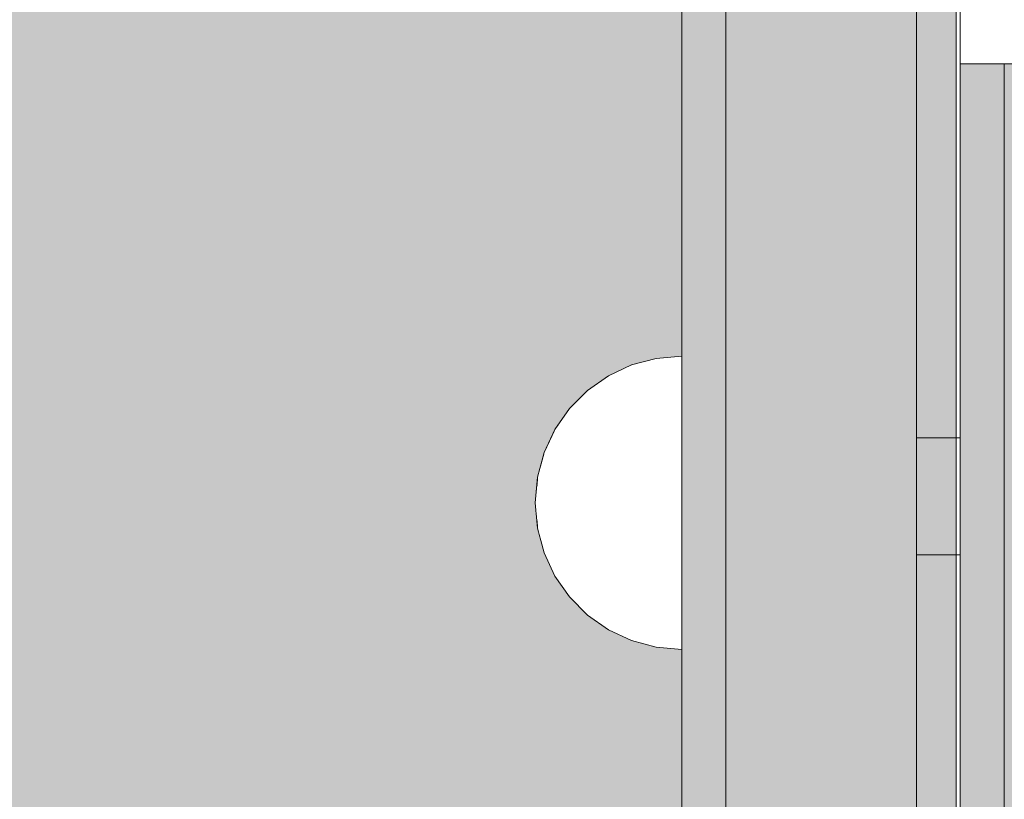
# Model space of a CAD drawing. Units: millimetres. Extents: x 576160178 to 576177082, y 353370149 to 353391700.
# Drawn here: x 576169790 to 576169857, y 353372345 to 353372398 of the extents above; entities that cross this region are included whole.
import ezdxf

# ---------------------------------------------------------------- set-up
doc = ezdxf.new("R2010")
doc.units = ezdxf.units.MM
doc.header["$MEASUREMENT"] = 0
doc.set_wipeout_variables(frame=1)
doc.linetypes.add('Wipeout_Contour', pattern=[1000, 0, -1000])
for name, color, linetype, lineweight, true_color in [('0_Pen_No__112', 7, 'Continuous', 5, 0xd4d4d4), ('0_Pen_No__2', 7, 'Continuous', 5, 0x747474), ('0_Pen_No__4', 7, 'Continuous', 5, 0x783c00), ('0_Pen_No__51', 7, 'Continuous', 5, 0x005200), ('0_Pen_No__92', 7, 'Continuous', 5, 0xeeeeee)]:
    doc.layers.add(name, color=color, linetype=linetype, lineweight=lineweight, true_color=true_color)
doc.layers.add('0_Pen_No__129', color=9, linetype='Continuous', lineweight=5)
doc.layers.add('A-DIMS_Pen_No__1', color=7, linetype='Continuous', lineweight=30)
doc.layers.add('A-DIMS', color=7, linetype='Continuous')
doc.styles.add('GENERATED_STYLE_1', font='Tahoma_1.ttf')
doc.dimstyles.new('GENERATED_STYLE__2', dxfattribs={"dimtxt": 200, "dimasz": 95, "dimexe": 0.18, "dimexo": 1000, "dimgap": 0.09, "dimtad": 1, "dimtih": 1, "dimtoh": 1, "dimdec": 0, "dimzin": 0, "dimdsep": 46, "dimtxsty": 'GENERATED_STYLE_1', "dimblk": 'ARROWHEAD_6', "dimblk1": 'ARROWHEAD_6', "dimblk2": 'ARROWHEAD_6', "dimcen": 0.09, "dimclrd": 7, "dimclre": 7, "dimclrt": 7, "dimadec": 0, "dimazin": 0, "dimtfac": 1, "dimtdec": 4, "dimtmove": 0, "dimatfit": 3, "dimfxl": 1, "dimtolj": 1, "dimtzin": 0, "dimarcsym": 0})

# ---------------------------------------------------------------- blocks, each defined once
blk = doc.blocks.new('00SL120_nerza')
at = {"layer": '0_Pen_No__129', "linetype": 'Continuous'}
blk.add_hatch(color=256, dxfattribs=at).paths.add_polyline_path([(935.694, 0), (935.694, 534), (-935.694, 534), (-935.694, 0)])
blk.add_line((-889.106, 0), (-586.433, 0), dxfattribs=at)
blk = doc.blocks.new('00SL120_sans')
at = {"layer": '0_Pen_No__92', "linetype": 'Continuous'}
blk.add_hatch(color=256, dxfattribs=at).paths.add_polyline_path([(957.913, 0), (957.913, 13), (-957.913, 13), (-957.913, 0)])
for p, q in [((-930.013, 13), (-657.265, 13)), ((-930.013, 0), (-657.265, 0))]:
    blk.add_line(p, q, dxfattribs=at)
blk = doc.blocks.new('00SL120_sans_2')
at = {"layer": '0_Pen_No__51', "linetype": 'Continuous'}
blk.add_hatch(color=256, dxfattribs=at).paths.add_polyline_path([(957.913, 0), (957.913, 3), (-957.913, 3), (-957.913, 0)])
for p, q in [((-930.013, 3), (-657.265, 3)), ((-930.013, 0), (-657.265, 0))]:
    blk.add_line(p, q, dxfattribs=at)
blk = doc.blocks.new('00SL120_sans2dek')
at = {"layer": '0_Pen_No__2', "linetype": 'Continuous'}
for p, q in [((1615.21, 3), (1839.088, 3)), ((1839.209, 3), (1839.088, 3)), ((1839.088, 0), (1839.088, 3)), ((1839.449, 3), (1839.209, 3)), ((1839.799, 3), (1839.449, 3)), ((1840.249, 3), (1839.799, 3)), ((1840.785, 3), (1840.249, 3)), ((1841.391, 3), (1840.785, 3)), ((1842.049, 3), (1841.391, 3)), ((1842.738, 3), (1842.049, 3)), ((1843.438, 3), (1842.738, 3)), ((1844.127, 3), (1843.438, 3)), ((1844.785, 3), (1844.127, 3)), ((1845.391, 3), (1844.785, 3)), ((1845.927, 3), (1845.391, 3)), ((1846.377, 3), (1845.927, 3)), ((1846.727, 3), (1846.377, 3)), ((1846.966, 3), (1846.727, 3)), ((1847.088, 3), (1846.966, 3)), ((1847.088, 3), (1876.785, 3)), ((1847.088, 3), (1847.088, 3)), ((1847.088, 0), (1847.088, 3)), ((1615.21, 0), (1839.088, 0)), ((1839.209, 0), (1839.088, 0)), ((1839.449, 0), (1839.209, 0)), ((1839.799, 0), (1839.449, 0)), ((1840.249, 0), (1839.799, 0)), ((1840.785, 0), (1840.249, 0)), ((1841.391, 0), (1840.785, 0)), ((1842.049, 0), (1841.391, 0)), ((1842.738, 0), (1842.049, 0)), ((1843.438, 0), (1842.738, 0)), ((1844.127, 0), (1843.438, 0)), ((1844.785, 0), (1844.127, 0)), ((1845.391, 0), (1844.785, 0)), ((1845.927, 0), (1845.391, 0)), ((1846.377, 0), (1845.927, 0)), ((1846.727, 0), (1846.377, 0)), ((1846.966, 0), (1846.727, 0)), ((1847.088, 0), (1846.966, 0)), ((1847.088, 0), (1876.785, 0)), ((1847.088, 0), (1847.088, 0))]:
    blk.add_line(p, q, dxfattribs=at)
blk = doc.blocks.new('00SL120_pamats')
at = {"layer": '0_Pen_No__112', "linetype": 'Continuous'}
blk.add_hatch(color=256, dxfattribs=at).paths.add_polyline_path([(85.575, 0), (85.575, 13), (-85.575, 13), (-85.575, 0)])
for p, q in [((-57.634, 13), (53.515, 13)), ((53.515, 13), (55.575, 13)), ((55.575, 13), (60.784, 13)), ((60.784, 13), (65.835, 13)), ((65.835, 13), (70.575, 13)), ((70.575, 13), (74.858, 13)), ((74.858, 13), (78.556, 13)), ((78.556, 13), (81.555, 13)), ((81.555, 13), (83.765, 13)), ((83.765, 13), (85.119, 13)), ((85.119, 13), (85.575, 13)), ((85.575, 0), (85.575, 13))]:
    blk.add_line(p, q, dxfattribs=at)
blk = doc.blocks.new('00SL120_pamats_2')
at = {"layer": '0_Pen_No__51', "linetype": 'Continuous'}
blk.add_hatch(color=256, dxfattribs=at).paths.add_polyline_path([(85.575, 0), (85.575, 3), (-85.575, 3), (-85.575, 0)])
for p, q in [((-57.634, 3), (53.515, 3)), ((53.515, 3), (55.575, 3)), ((55.575, 3), (60.784, 3)), ((60.784, 3), (65.835, 3)), ((65.835, 3), (70.575, 3)), ((70.575, 3), (74.858, 3)), ((74.858, 3), (78.556, 3)), ((78.556, 3), (81.555, 3)), ((81.555, 3), (83.765, 3)), ((83.765, 3), (85.119, 3)), ((85.119, 3), (85.575, 3)), ((85.575, 0), (85.575, 3)), ((-57.634, 0), (53.515, 0)), ((53.515, 0), (55.575, 0)), ((55.575, 0), (60.784, 0)), ((60.784, 0), (65.835, 0)), ((65.835, 0), (70.575, 0)), ((70.575, 0), (74.858, 0)), ((74.858, 0), (78.556, 0)), ((78.556, 0), (81.555, 0)), ((81.555, 0), (83.765, 0)), ((83.765, 0), (85.119, 0)), ((85.119, 0), (85.575, 0))]:
    blk.add_line(p, q, dxfattribs=at)
blk = doc.blocks.new('Semisphere 12_2')
at = {"color": 254, "linetype": 'Wipeout_Contour', "lineweight": 0, "ltscale": 30.223318}
blk.add_wipeout([(-9.848, 0), (-10, 0), (-9.848, -0.302)], dxfattribs=at)
at = {"color": 254, "linetype": 'Wipeout_Contour', "lineweight": 0, "ltscale": 30.222232}
blk.add_wipeout([(-9.848, 0.302), (-10, 0), (-9.848, 0)], dxfattribs=at)
at = {"color": 254, "linetype": 'Wipeout_Contour', "lineweight": 0, "ltscale": 30.227626}
blk.add_wipeout([(-9.848, 0.594), (-10, 0), (-9.848, 0.302)], dxfattribs=at)
at = {"color": 254, "linetype": 'Wipeout_Contour', "lineweight": 0, "ltscale": 30.262677}
blk.add_wipeout([(-9.848, 0.868), (-10, 0), (-9.848, 0.594)], dxfattribs=at)
at = {"color": 254, "linetype": 'Wipeout_Contour', "lineweight": 0, "ltscale": 30.310181}
blk.add_wipeout([(-9.848, 1.116), (-10, 0), (-9.848, 0.868)], dxfattribs=at)
at = {"color": 254, "linetype": 'Wipeout_Contour', "lineweight": 0, "ltscale": 30.363874}
blk.add_wipeout([(-9.848, 1.33), (-10, 0), (-9.848, 1.116)], dxfattribs=at)
at = {"color": 254, "linetype": 'Wipeout_Contour', "lineweight": 0, "ltscale": 30.417544}
blk.add_wipeout([(-9.848, 1.504), (-10, 0), (-9.848, 1.33)], dxfattribs=at)
at = {"color": 254, "linetype": 'Wipeout_Contour', "lineweight": 0, "ltscale": 30.465107}
blk.add_wipeout([(-9.848, 1.632), (-10, 0), (-9.848, 1.504)], dxfattribs=at)
at = {"color": 254, "linetype": 'Wipeout_Contour', "lineweight": 0, "ltscale": 30.501267}
blk.add_wipeout([(-9.848, 1.71), (-10, 0), (-9.848, 1.632)], dxfattribs=at)
at = {"color": 254, "linetype": 'Wipeout_Contour', "lineweight": 0, "ltscale": 30.522143}
blk.add_wipeout([(-9.848, 1.736), (-10, 0), (-9.848, 1.71)], dxfattribs=at)
at = {"color": 254, "linetype": 'Wipeout_Contour', "lineweight": 0, "ltscale": 30.521774}
blk.add_wipeout([(-9.848, -1.71), (-10, 0), (-9.848, -1.736)], dxfattribs=at)
at = {"color": 254, "linetype": 'Wipeout_Contour', "lineweight": 0, "ltscale": 30.500221}
blk.add_wipeout([(-9.848, -1.632), (-10, 0), (-9.848, -1.71)], dxfattribs=at)
at = {"color": 254, "linetype": 'Wipeout_Contour', "lineweight": 0, "ltscale": 30.463554}
blk.add_wipeout([(-9.848, -1.504), (-10, 0), (-9.848, -1.632)], dxfattribs=at)
at = {"color": 254, "linetype": 'Wipeout_Contour', "lineweight": 0, "ltscale": 30.41574}
blk.add_wipeout([(-9.848, -1.33), (-10, 0), (-9.848, -1.504)], dxfattribs=at)
at = {"color": 254, "linetype": 'Wipeout_Contour', "lineweight": 0, "ltscale": 30.36212}
blk.add_wipeout([(-9.848, -1.116), (-10, 0), (-9.848, -1.33)], dxfattribs=at)
at = {"color": 254, "linetype": 'Wipeout_Contour', "lineweight": 0, "ltscale": 39.996807}
blk.add_wipeout([(-9.397, -3.368), (-9.848, -1.71), (-9.848, -1.736), (-9.397, -3.42)], dxfattribs=at)
at = {"color": 254, "linetype": 'Wipeout_Contour', "lineweight": 0, "ltscale": 30.308781}
blk.add_wipeout([(-9.848, -0.868), (-10, 0), (-9.848, -1.116)], dxfattribs=at)
at = {"color": 254, "linetype": 'Wipeout_Contour', "lineweight": 0, "ltscale": 39.898981}
blk.add_wipeout([(-9.397, -3.214), (-9.848, -1.632), (-9.848, -1.71), (-9.397, -3.368)], dxfattribs=at)
at = {"color": 254, "linetype": 'Wipeout_Contour', "lineweight": 0, "ltscale": 30.26189}
blk.add_wipeout([(-9.848, -0.594), (-10, 0), (-9.848, -0.868)], dxfattribs=at)
at = {"color": 254, "linetype": 'Wipeout_Contour', "lineweight": 0, "ltscale": 39.726733}
blk.add_wipeout([(-9.397, -2.962), (-9.848, -1.504), (-9.848, -1.632), (-9.397, -3.214)], dxfattribs=at)
at = {"color": 254, "linetype": 'Wipeout_Contour', "lineweight": 0, "ltscale": 30.227634}
blk.add_wipeout([(-9.848, -0.302), (-10, 0), (-9.848, -0.594)], dxfattribs=at)
at = {"color": 254, "linetype": 'Wipeout_Contour', "lineweight": 0, "ltscale": 39.498863}
blk.add_wipeout([(-9.397, -2.62), (-9.848, -1.33), (-9.848, -1.504), (-9.397, -2.962)], dxfattribs=at)
at = {"color": 254, "linetype": 'Wipeout_Contour', "lineweight": 0, "ltscale": 39.945744}
blk.add_wipeout([(-8.66, -4.924), (-9.397, -3.368), (-9.397, -3.42), (-8.66, -5)], dxfattribs=at)
at = {"color": 254, "linetype": 'Wipeout_Contour', "lineweight": 0, "ltscale": 38.535491}
blk.add_wipeout([(-9.397, 0), (-9.848, 0), (-9.848, -0.302), (-9.397, -0.594)], dxfattribs=at)
at = {"color": 254, "linetype": 'Wipeout_Contour', "lineweight": 0, "ltscale": 39.241345}
blk.add_wipeout([(-9.848, -1.116), (-9.848, -1.33), (-9.397, -2.62), (-9.397, -2.198)], dxfattribs=at)
at = {"color": 254, "linetype": 'Wipeout_Contour', "lineweight": 0, "ltscale": 39.710457}
blk.add_wipeout([(-8.66, -4.698), (-9.397, -3.214), (-9.397, -3.368), (-8.66, -4.924)], dxfattribs=at)
at = {"color": 254, "linetype": 'Wipeout_Contour', "lineweight": 0, "ltscale": 38.537127}
blk.add_wipeout([(-9.848, 0.302), (-9.848, 0), (-9.397, 0), (-9.397, 0.594)], dxfattribs=at)
at = {"color": 254, "linetype": 'Wipeout_Contour', "lineweight": 0, "ltscale": 38.984694}
blk.add_wipeout([(-9.848, -0.868), (-9.848, -1.116), (-9.397, -2.198), (-9.397, -1.71)], dxfattribs=at)
at = {"color": 254, "linetype": 'Wipeout_Contour', "lineweight": 0, "ltscale": 39.285755}
blk.add_wipeout([(-9.397, -2.962), (-9.397, -3.214), (-8.66, -4.698), (-8.66, -4.33)], dxfattribs=at)
at = {"color": 254, "linetype": 'Wipeout_Contour', "lineweight": 0, "ltscale": 38.608428}
blk.add_wipeout([(-9.848, 0.594), (-9.848, 0.302), (-9.397, 0.594), (-9.397, 1.17)], dxfattribs=at)
at = {"color": 254, "linetype": 'Wipeout_Contour', "lineweight": 0, "ltscale": 38.760798}
blk.add_wipeout([(-9.397, -1.17), (-9.848, -0.594), (-9.848, -0.868), (-9.397, -1.71)], dxfattribs=at)
at = {"color": 254, "linetype": 'Wipeout_Contour', "lineweight": 0, "ltscale": 38.715649}
blk.add_wipeout([(-9.397, -2.962), (-8.66, -4.33), (-8.66, -3.83), (-9.397, -2.62)], dxfattribs=at)
at = {"color": 254, "linetype": 'Wipeout_Contour', "lineweight": 0, "ltscale": 39.887606}
blk.add_wipeout([(-7.66, -6.33), (-8.66, -4.924), (-8.66, -5), (-7.66, -6.428)], dxfattribs=at)
at = {"color": 254, "linetype": 'Wipeout_Contour', "lineweight": 0, "ltscale": 38.773414}
blk.add_wipeout([(-9.848, 0.868), (-9.848, 0.594), (-9.397, 1.17), (-9.397, 1.71)], dxfattribs=at)
at = {"color": 254, "linetype": 'Wipeout_Contour', "lineweight": 0, "ltscale": 38.600235}
blk.add_wipeout([(-9.848, -0.302), (-9.848, -0.594), (-9.397, -1.17), (-9.397, -0.594)], dxfattribs=at)
at = {"color": 254, "linetype": 'Wipeout_Contour', "lineweight": 0, "ltscale": 38.06299}
blk.add_wipeout([(-8.66, -3.214), (-9.397, -2.198), (-9.397, -2.62), (-8.66, -3.83)], dxfattribs=at)
at = {"color": 254, "linetype": 'Wipeout_Contour', "lineweight": 0, "ltscale": 39.468695}
blk.add_wipeout([(-7.66, -6.04), (-8.66, -4.698), (-8.66, -4.924), (-7.66, -6.33)], dxfattribs=at)
at = {"layer": '0_Pen_No__4', "linetype": 'Continuous'}
blk.add_line((-10, 0), (-9.848, -1.736), dxfattribs=at)
at = {"color": 254, "linetype": 'Wipeout_Contour', "lineweight": 0, "ltscale": 38.999843}
blk.add_wipeout([(-9.848, 1.116), (-9.848, 0.868), (-9.397, 1.71), (-9.397, 2.198)], dxfattribs=at)
at = {"color": 254, "linetype": 'Wipeout_Contour', "lineweight": 0, "ltscale": 36.199238}
blk.add_wipeout([(-8.66, 0), (-9.397, 0), (-9.397, -0.594), (-8.66, -0.868)], dxfattribs=at)
at = {"color": 254, "linetype": 'Wipeout_Contour', "lineweight": 0, "ltscale": 37.404428}
blk.add_wipeout([(-8.66, -2.5), (-9.397, -1.71), (-9.397, -2.198), (-8.66, -3.214)], dxfattribs=at)
at = {"color": 254, "linetype": 'Wipeout_Contour', "lineweight": 0, "ltscale": 38.69928}
blk.add_wipeout([(-8.66, -4.698), (-7.66, -6.04), (-7.66, -5.567), (-8.66, -4.33)], dxfattribs=at)
at = {"color": 254, "linetype": 'Wipeout_Contour', "lineweight": 0, "ltscale": 39.257089}
blk.add_wipeout([(-9.848, 1.33), (-9.848, 1.116), (-9.397, 2.198), (-9.397, 2.62)], dxfattribs=at)
at = {"color": 254, "linetype": 'Wipeout_Contour', "lineweight": 0, "ltscale": 36.822946}
blk.add_wipeout([(-8.66, -1.71), (-9.397, -1.17), (-9.397, -1.71), (-8.66, -2.5)], dxfattribs=at)
at = {"color": 254, "linetype": 'Wipeout_Contour', "lineweight": 0, "ltscale": 37.651071}
blk.add_wipeout([(-7.66, -4.924), (-8.66, -3.83), (-8.66, -4.33), (-7.66, -5.567)], dxfattribs=at)
at = {"color": 254, "linetype": 'Wipeout_Contour', "lineweight": 0, "ltscale": 39.82943}
blk.add_wipeout([(-7.66, -6.428), (-6.428, -7.66), (-6.428, -7.544), (-7.66, -6.33)], dxfattribs=at)
at = {"color": 254, "linetype": 'Wipeout_Contour', "lineweight": 0, "ltscale": 39.513346}
blk.add_wipeout([(-9.397, 2.962), (-9.848, 1.504), (-9.848, 1.33), (-9.397, 2.62)], dxfattribs=at)
at = {"color": 254, "linetype": 'Wipeout_Contour', "lineweight": 0, "ltscale": 36.208681}
blk.add_wipeout([(-8.66, 0.868), (-9.397, 0.594), (-9.397, 0), (-8.66, 0)], dxfattribs=at)
at = {"color": 254, "linetype": 'Wipeout_Contour', "lineweight": 0, "ltscale": 36.398384}
blk.add_wipeout([(-8.66, -0.868), (-9.397, -0.594), (-9.397, -1.17), (-8.66, -1.71)], dxfattribs=at)
at = {"color": 254, "linetype": 'Wipeout_Contour', "lineweight": 0, "ltscale": 36.431105}
blk.add_wipeout([(-7.66, -4.132), (-8.66, -3.214), (-8.66, -3.83), (-7.66, -4.924)], dxfattribs=at)
at = {"color": 254, "linetype": 'Wipeout_Contour', "lineweight": 0, "ltscale": 39.202303}
blk.add_wipeout([(-7.66, -6.04), (-7.66, -6.33), (-6.428, -7.544), (-6.428, -7.198)], dxfattribs=at)
at = {"layer": '0_Pen_No__4', "linetype": 'Continuous'}
blk.add_line((-9.848, -1.736), (-9.397, -3.42), dxfattribs=at)
at = {"color": 254, "linetype": 'Wipeout_Contour', "lineweight": 0, "ltscale": 39.738348}
blk.add_wipeout([(-9.397, 3.214), (-9.848, 1.632), (-9.848, 1.504), (-9.397, 2.962)], dxfattribs=at)
at = {"color": 254, "linetype": 'Wipeout_Contour', "lineweight": 0, "ltscale": 32.788414}
blk.add_wipeout([(-8.66, 0), (-8.66, -0.868), (-7.66, -1.116), (-7.66, 0)], dxfattribs=at)
at = {"color": 254, "linetype": 'Wipeout_Contour', "lineweight": 0, "ltscale": 35.177319}
blk.add_wipeout([(-7.66, -3.214), (-8.66, -2.5), (-8.66, -3.214), (-7.66, -4.132)], dxfattribs=at)
at = {"color": 254, "linetype": 'Wipeout_Contour', "lineweight": 0, "ltscale": 38.033095}
blk.add_wipeout([(-7.66, -6.04), (-6.428, -7.198), (-6.428, -6.634), (-7.66, -5.567)], dxfattribs=at)
at = {"color": 254, "linetype": 'Wipeout_Contour', "lineweight": 0, "ltscale": 39.778543}
blk.add_wipeout([(-5, -8.529), (-6.428, -7.544), (-6.428, -7.66), (-5, -8.66)], dxfattribs=at)
at = {"color": 254, "linetype": 'Wipeout_Contour', "lineweight": 0, "ltscale": 39.906491}
blk.add_wipeout([(-9.397, 3.368), (-9.848, 1.71), (-9.848, 1.632), (-9.397, 3.214)], dxfattribs=at)
at = {"color": 254, "linetype": 'Wipeout_Contour', "lineweight": 0, "ltscale": 34.048695}
blk.add_wipeout([(-8.66, -2.5), (-7.66, -3.214), (-7.66, -2.198), (-8.66, -1.71)], dxfattribs=at)
at = {"color": 254, "linetype": 'Wipeout_Contour', "lineweight": 0, "ltscale": 36.414344}
blk.add_wipeout([(-7.66, -5.567), (-6.428, -6.634), (-6.428, -5.868), (-7.66, -4.924)], dxfattribs=at)
at = {"color": 254, "linetype": 'Wipeout_Contour', "lineweight": 0, "ltscale": 38.944423}
blk.add_wipeout([(-6.428, -7.544), (-5, -8.529), (-5, -8.138), (-6.428, -7.198)], dxfattribs=at)
at = {"layer": '0_Pen_No__4', "linetype": 'Continuous'}
blk.add_line((-9.397, -3.42), (-8.66, -5), dxfattribs=at)
at = {"color": 254, "linetype": 'Wipeout_Contour', "lineweight": 0, "ltscale": 39.999414}
blk.add_wipeout([(-9.397, 3.42), (-9.848, 1.736), (-9.848, 1.71), (-9.397, 3.368)], dxfattribs=at)
at = {"color": 254, "linetype": 'Wipeout_Contour', "lineweight": 0, "ltscale": 33.206735}
blk.add_wipeout([(-7.66, -1.116), (-8.66, -0.868), (-8.66, -1.71), (-7.66, -2.198)], dxfattribs=at)
at = {"color": 254, "linetype": 'Wipeout_Contour', "lineweight": 0, "ltscale": 34.491571}
blk.add_wipeout([(-7.66, -4.132), (-7.66, -4.924), (-6.428, -5.868), (-6.428, -4.924)], dxfattribs=at)
at = {"color": 254, "linetype": 'Wipeout_Contour', "lineweight": 0, "ltscale": 37.367592}
blk.add_wipeout([(-5, -7.5), (-6.428, -6.634), (-6.428, -7.198), (-5, -8.138)], dxfattribs=at)
at = {"color": 254, "linetype": 'Wipeout_Contour', "lineweight": 0, "ltscale": 39.741591}
blk.add_wipeout([(-3.42, -9.254), (-5, -8.529), (-5, -8.66), (-3.42, -9.397)], dxfattribs=at)
at = {"layer": '0_Pen_No__4', "linetype": 'Continuous'}
blk.add_line((-10, 0), (-9.848, 1.736), dxfattribs=at)
at = {"color": 254, "linetype": 'Wipeout_Contour', "lineweight": 0, "ltscale": 36.427528}
blk.add_wipeout([(-8.66, 1.71), (-9.397, 1.17), (-9.397, 0.594), (-8.66, 0.868)], dxfattribs=at)
at = {"color": 254, "linetype": 'Wipeout_Contour', "lineweight": 0, "ltscale": 32.465674}
blk.add_wipeout([(-6.428, -3.83), (-7.66, -3.214), (-7.66, -4.132), (-6.428, -4.924)], dxfattribs=at)
at = {"color": 254, "linetype": 'Wipeout_Contour', "lineweight": 0, "ltscale": 35.147709}
blk.add_wipeout([(-5, -6.634), (-6.428, -5.868), (-6.428, -6.634), (-5, -7.5)], dxfattribs=at)
at = {"color": 254, "linetype": 'Wipeout_Contour', "lineweight": 0, "ltscale": 38.728602}
blk.add_wipeout([(-5, -8.138), (-5, -8.529), (-3.42, -9.254), (-3.42, -8.83)], dxfattribs=at)
at = {"layer": '0_Pen_No__4', "linetype": 'Continuous'}
blk.add_line((-8.66, -5), (-7.66, -6.428), dxfattribs=at)
at = {"color": 254, "linetype": 'Wipeout_Contour', "lineweight": 0, "ltscale": 36.8648}
blk.add_wipeout([(-8.66, 2.5), (-9.397, 1.71), (-9.397, 1.17), (-8.66, 1.71)], dxfattribs=at)
at = {"color": 254, "linetype": 'Wipeout_Contour', "lineweight": 0, "ltscale": 30.590718}
blk.add_wipeout([(-7.66, -3.214), (-6.428, -3.83), (-6.428, -2.62), (-7.66, -2.198)], dxfattribs=at)
at = {"color": 254, "linetype": 'Wipeout_Contour', "lineweight": 0, "ltscale": 32.448564}
blk.add_wipeout([(-6.428, -4.924), (-6.428, -5.868), (-5, -6.634), (-5, -5.567)], dxfattribs=at)
at = {"color": 254, "linetype": 'Wipeout_Contour', "lineweight": 0, "ltscale": 36.789131}
blk.add_wipeout([(-3.42, -8.138), (-5, -7.5), (-5, -8.138), (-3.42, -8.83)], dxfattribs=at)
at = {"color": 254, "linetype": 'Wipeout_Contour', "lineweight": 0, "ltscale": 39.723863}
blk.add_wipeout([(-1.736, -9.698), (-3.42, -9.254), (-3.42, -9.397), (-1.736, -9.848)], dxfattribs=at)
at = {"layer": '0_Pen_No__4', "linetype": 'Continuous'}
blk.add_line((-7.66, -6.428), (-6.428, -7.66), dxfattribs=at)
at = {"color": 254, "linetype": 'Wipeout_Contour', "lineweight": 0, "ltscale": 37.452169}
blk.add_wipeout([(-8.66, 3.214), (-9.397, 2.198), (-9.397, 1.71), (-8.66, 2.5)], dxfattribs=at)
at = {"color": 254, "linetype": 'Wipeout_Contour', "lineweight": 0, "ltscale": 32.813081}
blk.add_wipeout([(-8.66, 0.868), (-8.66, 0), (-7.66, 0), (-7.66, 1.116)], dxfattribs=at)
at = {"color": 254, "linetype": 'Wipeout_Contour', "lineweight": 0, "ltscale": 29.512939}
blk.add_wipeout([(-5, -4.33), (-6.428, -3.83), (-6.428, -4.924), (-5, -5.567)], dxfattribs=at)
at = {"color": 254, "linetype": 'Wipeout_Contour', "lineweight": 0, "ltscale": 34.015485}
blk.add_wipeout([(-5, -7.5), (-3.42, -8.138), (-3.42, -7.198), (-5, -6.634)], dxfattribs=at)
at = {"color": 254, "linetype": 'Wipeout_Contour', "lineweight": 0, "ltscale": 38.584515}
blk.add_wipeout([(-3.42, -8.83), (-3.42, -9.254), (-1.736, -9.698), (-1.736, -9.254)], dxfattribs=at)
at = {"layer": '0_Pen_No__4', "linetype": 'Continuous'}
blk.add_line((-6.428, -7.66), (-5, -8.66), dxfattribs=at)
at = {"color": 254, "linetype": 'Wipeout_Contour', "lineweight": 0, "ltscale": 38.11039}
blk.add_wipeout([(-8.66, 3.83), (-9.397, 2.62), (-9.397, 2.198), (-8.66, 3.214)], dxfattribs=at)
at = {"color": 254, "linetype": 'Wipeout_Contour', "lineweight": 0, "ltscale": 28.413796}
blk.add_wipeout([(-7.66, -1.116), (-6.428, -1.33), (-6.428, 0), (-7.66, 0)], dxfattribs=at)
at = {"color": 254, "linetype": 'Wipeout_Contour', "lineweight": 0, "ltscale": 30.562517}
blk.add_wipeout([(-3.42, -6.04), (-5, -5.567), (-5, -6.634), (-3.42, -7.198)], dxfattribs=at)
at = {"color": 254, "linetype": 'Wipeout_Contour', "lineweight": 0, "ltscale": 36.37782}
blk.add_wipeout([(-1.736, -8.529), (-3.42, -8.138), (-3.42, -8.83), (-1.736, -9.254)], dxfattribs=at)
at = {"color": 254, "linetype": 'Wipeout_Contour', "lineweight": 0, "ltscale": 39.730279}
blk.add_wipeout([(0, -9.848), (-1.736, -9.698), (-1.736, -9.848), (0, -10)], dxfattribs=at)
at = {"color": 254, "linetype": 'Wipeout_Contour', "lineweight": 0, "ltscale": 38.757601}
blk.add_wipeout([(-9.397, 2.962), (-9.397, 2.62), (-8.66, 3.83), (-8.66, 4.33)], dxfattribs=at)
at = {"color": 254, "linetype": 'Wipeout_Contour', "lineweight": 0, "ltscale": 33.27588}
blk.add_wipeout([(-8.66, 1.71), (-8.66, 0.868), (-7.66, 1.116), (-7.66, 2.198)], dxfattribs=at)
at = {"color": 254, "linetype": 'Wipeout_Contour', "lineweight": 0, "ltscale": 29.152657}
blk.add_wipeout([(-7.66, -2.198), (-6.428, -2.62), (-6.428, -1.33), (-7.66, -1.116)], dxfattribs=at)
at = {"color": 254, "linetype": 'Wipeout_Contour', "lineweight": 0, "ltscale": 33.182373}
blk.add_wipeout([(-3.42, -8.138), (-1.736, -8.529), (-1.736, -7.544), (-3.42, -7.198)], dxfattribs=at)
at = {"color": 254, "linetype": 'Wipeout_Contour', "lineweight": 0, "ltscale": 38.535616}
blk.add_wipeout([(-1.736, -9.698), (0, -9.848), (0, -9.397), (-1.736, -9.254)], dxfattribs=at)
at = {"layer": '0_Pen_No__4', "linetype": 'Continuous'}
for p, q in [((-5, -8.66), (-3.42, -9.397)), ((-1.736, -9.848), (0, -10)), ((0, -10), (0, -9.848))]:
    blk.add_line(p, q, dxfattribs=at)
at = {"color": 254, "linetype": 'Wipeout_Contour', "lineweight": 0, "ltscale": 39.318452}
blk.add_wipeout([(-9.397, 3.214), (-9.397, 2.962), (-8.66, 4.33), (-8.66, 4.698)], dxfattribs=at)
at = {"color": 254, "linetype": 'Wipeout_Contour', "lineweight": 0, "ltscale": 28.466996}
blk.add_wipeout([(-7.66, 0), (-6.428, 0), (-6.428, 1.33), (-7.66, 1.116)], dxfattribs=at)
at = {"color": 254, "linetype": 'Wipeout_Contour', "lineweight": 0, "ltscale": 26.685546}
blk.add_wipeout([(-5, -2.962), (-6.428, -2.62), (-6.428, -3.83), (-5, -4.33)], dxfattribs=at)
at = {"color": 254, "linetype": 'Wipeout_Contour', "lineweight": 0, "ltscale": 36.195184}
blk.add_wipeout([(0, -8.66), (-1.736, -8.529), (-1.736, -9.254), (0, -9.397)], dxfattribs=at)
at = {"layer": '0_Pen_No__4', "linetype": 'Continuous'}
for p, q in [((-3.42, -9.397), (-1.736, -9.848)), ((0, -9.848), (0, -9.397))]:
    blk.add_line(p, q, dxfattribs=at)
at = {"color": 254, "linetype": 'Wipeout_Contour', "lineweight": 0, "ltscale": 39.731269}
blk.add_wipeout([(-8.66, 4.924), (-9.397, 3.368), (-9.397, 3.214), (-8.66, 4.698)], dxfattribs=at)
at = {"color": 254, "linetype": 'Wipeout_Contour', "lineweight": 0, "ltscale": 23.224442}
blk.add_wipeout([(-5, 0), (-6.428, 0), (-6.428, -1.33), (-5, -1.504)], dxfattribs=at)
at = {"color": 254, "linetype": 'Wipeout_Contour', "lineweight": 0, "ltscale": 26.668421}
blk.add_wipeout([(-3.42, -4.698), (-5, -4.33), (-5, -5.567), (-3.42, -6.04)], dxfattribs=at)
at = {"color": 254, "linetype": 'Wipeout_Contour', "lineweight": 0, "ltscale": 39.952963}
blk.add_wipeout([(-8.66, 5), (-9.397, 3.42), (-9.397, 3.368), (-8.66, 4.924)], dxfattribs=at)
at = {"color": 254, "linetype": 'Wipeout_Contour', "lineweight": 0, "ltscale": 24.424197}
blk.add_wipeout([(-5, -1.504), (-6.428, -1.33), (-6.428, -2.62), (-5, -2.962)], dxfattribs=at)
at = {"color": 254, "linetype": 'Wipeout_Contour', "lineweight": 0, "ltscale": 29.126952}
blk.add_wipeout([(-1.736, -6.33), (-3.42, -6.04), (-3.42, -7.198), (-1.736, -7.544)], dxfattribs=at)
at = {"layer": '0_Pen_No__4', "linetype": 'Continuous'}
blk.add_line((-9.848, 1.736), (-9.397, 3.42), dxfattribs=at)
at = {"color": 254, "linetype": 'Wipeout_Contour', "lineweight": 0, "ltscale": 34.14378}
blk.add_wipeout([(-8.66, 2.5), (-8.66, 1.71), (-7.66, 2.198), (-7.66, 3.214)], dxfattribs=at)
at = {"color": 254, "linetype": 'Wipeout_Contour', "lineweight": 0, "ltscale": 22.708298}
blk.add_wipeout([(-3.42, -3.214), (-5, -2.962), (-5, -4.33), (-3.42, -4.698)], dxfattribs=at)
at = {"color": 254, "linetype": 'Wipeout_Contour', "lineweight": 0, "ltscale": 32.781127}
blk.add_wipeout([(-1.736, -7.544), (-1.736, -8.529), (0, -8.66), (0, -7.66)], dxfattribs=at)
at = {"layer": '0_Pen_No__4', "linetype": 'Continuous'}
blk.add_line((0, -9.397), (0, -8.66), dxfattribs=at)
at = {"color": 254, "linetype": 'Wipeout_Contour', "lineweight": 0, "ltscale": 35.280535}
blk.add_wipeout([(-7.66, 4.132), (-8.66, 3.214), (-8.66, 2.5), (-7.66, 3.214)], dxfattribs=at)
at = {"color": 254, "linetype": 'Wipeout_Contour', "lineweight": 0, "ltscale": 24.40066}
blk.add_wipeout([(-1.736, -4.924), (-3.42, -4.698), (-3.42, -6.04), (-1.736, -6.33)], dxfattribs=at)
at = {"color": 254, "linetype": 'Wipeout_Contour', "lineweight": 0, "ltscale": 36.528615}
blk.add_wipeout([(-7.66, 4.924), (-8.66, 3.83), (-8.66, 3.214), (-7.66, 4.132)], dxfattribs=at)
at = {"color": 254, "linetype": 'Wipeout_Contour', "lineweight": 0, "ltscale": 29.29324}
blk.add_wipeout([(-7.66, 1.116), (-6.428, 1.33), (-6.428, 2.62), (-7.66, 2.198)], dxfattribs=at)
at = {"color": 254, "linetype": 'Wipeout_Contour', "lineweight": 0, "ltscale": 28.404392}
blk.add_wipeout([(0, -6.428), (-1.736, -6.33), (-1.736, -7.544), (0, -7.66)], dxfattribs=at)
at = {"layer": '0_Pen_No__4', "linetype": 'Continuous'}
blk.add_line((0, -8.66), (0, -7.66), dxfattribs=at)
at = {"color": 254, "linetype": 'Wipeout_Contour', "lineweight": 0, "ltscale": 37.733776}
blk.add_wipeout([(-7.66, 5.567), (-8.66, 4.33), (-8.66, 3.83), (-7.66, 4.924)], dxfattribs=at)
at = {"color": 254, "linetype": 'Wipeout_Contour', "lineweight": 0, "ltscale": 23.334473}
blk.add_wipeout([(-5, 1.504), (-6.428, 1.33), (-6.428, 0), (-5, 0)], dxfattribs=at)
at = {"color": 254, "linetype": 'Wipeout_Contour', "lineweight": 0, "ltscale": 38.761814}
blk.add_wipeout([(-8.66, 4.698), (-8.66, 4.33), (-7.66, 5.567), (-7.66, 6.04)], dxfattribs=at)
at = {"color": 254, "linetype": 'Wipeout_Contour', "lineweight": 0, "ltscale": 30.772107}
blk.add_wipeout([(-7.66, 2.198), (-6.428, 2.62), (-6.428, 3.83), (-7.66, 3.214)], dxfattribs=at)
at = {"color": 254, "linetype": 'Wipeout_Contour', "lineweight": 0, "ltscale": 17.416368}
blk.add_wipeout([(-3.42, 0), (-5, 0), (-5, -1.504), (-3.42, -1.632)], dxfattribs=at)
at = {"color": 254, "linetype": 'Wipeout_Contour', "lineweight": 0, "ltscale": 39.507915}
blk.add_wipeout([(-7.66, 6.33), (-8.66, 4.924), (-8.66, 4.698), (-7.66, 6.04)], dxfattribs=at)
at = {"color": 254, "linetype": 'Wipeout_Contour', "lineweight": 0, "ltscale": 19.309563}
blk.add_wipeout([(-3.42, -1.632), (-5, -1.504), (-5, -2.962), (-3.42, -3.214)], dxfattribs=at)
at = {"color": 254, "linetype": 'Wipeout_Contour', "lineweight": 0, "ltscale": 39.901258}
blk.add_wipeout([(-7.66, 6.428), (-8.66, 5), (-8.66, 4.924), (-7.66, 6.33)], dxfattribs=at)
at = {"color": 254, "linetype": 'Wipeout_Contour', "lineweight": 0, "ltscale": 19.293756}
blk.add_wipeout([(-1.736, -3.368), (-3.42, -3.214), (-3.42, -4.698), (-1.736, -4.924)], dxfattribs=at)
at = {"layer": '0_Pen_No__4', "linetype": 'Continuous'}
blk.add_line((-9.397, 3.42), (-8.66, 5), dxfattribs=at)
at = {"color": 254, "linetype": 'Wipeout_Contour', "lineweight": 0, "ltscale": 32.648679}
blk.add_wipeout([(-7.66, 3.214), (-6.428, 3.83), (-6.428, 4.924), (-7.66, 4.132)], dxfattribs=at)
at = {"color": 254, "linetype": 'Wipeout_Contour', "lineweight": 0, "ltscale": 23.213906}
blk.add_wipeout([(0, -5), (-1.736, -4.924), (-1.736, -6.33), (0, -6.428)], dxfattribs=at)
at = {"layer": '0_Pen_No__4', "linetype": 'Continuous'}
blk.add_line((0, -7.66), (0, -6.428), dxfattribs=at)
at = {"color": 254, "linetype": 'Wipeout_Contour', "lineweight": 0, "ltscale": 34.653145}
blk.add_wipeout([(-7.66, 4.132), (-6.428, 4.924), (-6.428, 5.868), (-7.66, 4.924)], dxfattribs=at)
at = {"color": 254, "linetype": 'Wipeout_Contour', "lineweight": 0, "ltscale": 24.692455}
blk.add_wipeout([(-5, 2.962), (-6.428, 2.62), (-6.428, 1.33), (-5, 1.504)], dxfattribs=at)
at = {"color": 254, "linetype": 'Wipeout_Contour', "lineweight": 0, "ltscale": 36.544316}
blk.add_wipeout([(-7.66, 4.924), (-6.428, 5.868), (-6.428, 6.634), (-7.66, 5.567)], dxfattribs=at)
at = {"color": 254, "linetype": 'Wipeout_Contour', "lineweight": 0, "ltscale": 26.994901}
blk.add_wipeout([(-5, 4.33), (-6.428, 3.83), (-6.428, 2.62), (-5, 2.962)], dxfattribs=at)
at = {"color": 254, "linetype": 'Wipeout_Contour', "lineweight": 0, "ltscale": 17.655103}
blk.add_wipeout([(-3.42, 1.632), (-5, 1.504), (-5, 0), (-3.42, 0)], dxfattribs=at)
at = {"color": 254, "linetype": 'Wipeout_Contour', "lineweight": 0, "ltscale": 38.128066}
blk.add_wipeout([(-7.66, 5.567), (-6.428, 6.634), (-6.428, 7.198), (-7.66, 6.04)], dxfattribs=at)
at = {"color": 254, "linetype": 'Wipeout_Contour', "lineweight": 0, "ltscale": 19.806141}
blk.add_wipeout([(-3.42, 3.214), (-5, 2.962), (-5, 1.504), (-3.42, 1.632)], dxfattribs=at)
at = {"color": 254, "linetype": 'Wipeout_Contour', "lineweight": 0, "ltscale": 11.29426}
blk.add_wipeout([(-1.736, 0), (-3.42, 0), (-3.42, -1.632), (-1.736, -1.71)], dxfattribs=at)
at = {"color": 254, "linetype": 'Wipeout_Contour', "lineweight": 0, "ltscale": 39.261082}
blk.add_wipeout([(-6.428, 7.544), (-7.66, 6.33), (-7.66, 6.04), (-6.428, 7.198)], dxfattribs=at)
at = {"color": 254, "linetype": 'Wipeout_Contour', "lineweight": 0, "ltscale": 29.791922}
blk.add_wipeout([(-5, 5.567), (-6.428, 4.924), (-6.428, 3.83), (-5, 4.33)], dxfattribs=at)
at = {"color": 254, "linetype": 'Wipeout_Contour', "lineweight": 0, "ltscale": 11.868092}
blk.add_wipeout([(-1.736, 1.71), (-3.42, 1.632), (-3.42, 0), (-1.736, 0)], dxfattribs=at)
at = {"color": 254, "linetype": 'Wipeout_Contour', "lineweight": 0, "ltscale": 14.36687}
blk.add_wipeout([(-1.736, -1.71), (-3.42, -1.632), (-3.42, -3.214), (-1.736, -3.368)], dxfattribs=at)
at = {"color": 254, "linetype": 'Wipeout_Contour', "lineweight": 0, "ltscale": 39.850096}
blk.add_wipeout([(-7.66, 6.33), (-6.428, 7.544), (-6.428, 7.66), (-7.66, 6.428)], dxfattribs=at)
at = {"color": 254, "linetype": 'Wipeout_Contour', "lineweight": 0, "ltscale": 6.513249}
blk.add_wipeout([(0, 0), (-1.736, 0), (-1.736, -1.71), (0, -1.736)], dxfattribs=at)
at = {"color": 254, "linetype": 'Wipeout_Contour', "lineweight": 0, "ltscale": 17.40581}
blk.add_wipeout([(0, -3.42), (-1.736, -3.368), (-1.736, -4.924), (0, -5)], dxfattribs=at)
at = {"layer": '0_Pen_No__4', "linetype": 'Continuous'}
for p, q in [((-8.66, 5), (-7.66, 6.428)), ((0, -6.428), (0, -5))]:
    blk.add_line(p, q, dxfattribs=at)
at = {"color": 254, "linetype": 'Wipeout_Contour', "lineweight": 0, "ltscale": 32.673771}
blk.add_wipeout([(-6.428, 5.868), (-6.428, 4.924), (-5, 5.567), (-5, 6.634)], dxfattribs=at)
at = {"color": 254, "linetype": 'Wipeout_Contour', "lineweight": 0, "ltscale": 11.285893}
blk.add_wipeout([(0, -1.736), (-1.736, -1.71), (-1.736, -3.368), (0, -3.42)], dxfattribs=at)
at = {"layer": '0_Pen_No__4', "linetype": 'Continuous'}
for p, q in [((0, -3.42), (0, -1.736)), ((0, -5), (0, -3.42))]:
    blk.add_line(p, q, dxfattribs=at)
at = {"color": 254, "linetype": 'Wipeout_Contour', "lineweight": 0, "ltscale": 35.318086}
blk.add_wipeout([(-5, 7.5), (-6.428, 6.634), (-6.428, 5.868), (-5, 6.634)], dxfattribs=at)
at = {"color": 254, "linetype": 'Wipeout_Contour', "lineweight": 0, "ltscale": 23.174553}
blk.add_wipeout([(-3.42, 4.698), (-5, 4.33), (-5, 2.962), (-3.42, 3.214)], dxfattribs=at)
at = {"color": 254, "linetype": 'Wipeout_Contour', "lineweight": 0, "ltscale": 37.487942}
blk.add_wipeout([(-5, 8.138), (-6.428, 7.198), (-6.428, 6.634), (-5, 7.5)], dxfattribs=at)
at = {"color": 254, "linetype": 'Wipeout_Contour', "lineweight": 0, "ltscale": 27.025694}
blk.add_wipeout([(-3.42, 6.04), (-5, 5.567), (-5, 4.33), (-3.42, 4.698)], dxfattribs=at)
at = {"color": 254, "linetype": 'Wipeout_Contour', "lineweight": 0, "ltscale": 15.200423}
blk.add_wipeout([(-1.736, 3.368), (-3.42, 3.214), (-3.42, 1.632), (-1.736, 1.71)], dxfattribs=at)
at = {"color": 254, "linetype": 'Wipeout_Contour', "lineweight": 0, "ltscale": 39.018372}
blk.add_wipeout([(-6.428, 7.198), (-5, 8.138), (-5, 8.529), (-6.428, 7.544)], dxfattribs=at)
at = {"color": 254, "linetype": 'Wipeout_Contour', "lineweight": 0, "ltscale": 19.836951}
blk.add_wipeout([(-1.736, 4.924), (-3.42, 4.698), (-3.42, 3.214), (-1.736, 3.368)], dxfattribs=at)
at = {"color": 254, "linetype": 'Wipeout_Contour', "lineweight": 0, "ltscale": 7.005762}
blk.add_wipeout([(0, 1.736), (-1.736, 1.71), (-1.736, 0), (0, 0)], dxfattribs=at)
at = {"layer": '0_Pen_No__4', "linetype": 'Continuous'}
blk.add_line((0, -1.736), (0, 0), dxfattribs=at)
at = {"color": 254, "linetype": 'Wipeout_Contour', "lineweight": 0, "ltscale": 39.805116}
blk.add_wipeout([(-5, 8.66), (-6.428, 7.66), (-6.428, 7.544), (-5, 8.529)], dxfattribs=at)
at = {"color": 254, "linetype": 'Wipeout_Contour', "lineweight": 0, "ltscale": 30.821817}
blk.add_wipeout([(-3.42, 7.198), (-5, 6.634), (-5, 5.567), (-3.42, 6.04)], dxfattribs=at)
at = {"color": 254, "linetype": 'Wipeout_Contour', "lineweight": 0, "ltscale": 11.887171}
blk.add_wipeout([(0, 3.42), (-1.736, 3.368), (-1.736, 1.71), (0, 1.736)], dxfattribs=at)
at = {"layer": '0_Pen_No__4', "linetype": 'Continuous'}
for p, q in [((-7.66, 6.428), (-6.428, 7.66)), ((0, 0), (0, 1.736))]:
    blk.add_line(p, q, dxfattribs=at)
at = {"color": 254, "linetype": 'Wipeout_Contour', "lineweight": 0, "ltscale": 34.200048}
blk.add_wipeout([(-3.42, 8.138), (-5, 7.5), (-5, 6.634), (-3.42, 7.198)], dxfattribs=at)
at = {"color": 254, "linetype": 'Wipeout_Contour', "lineweight": 0, "ltscale": 36.916234}
blk.add_wipeout([(-3.42, 8.83), (-5, 8.138), (-5, 7.5), (-3.42, 8.138)], dxfattribs=at)
at = {"color": 254, "linetype": 'Wipeout_Contour', "lineweight": 0, "ltscale": 24.742129}
blk.add_wipeout([(-1.736, 6.33), (-3.42, 6.04), (-3.42, 4.698), (-1.736, 4.924)], dxfattribs=at)
at = {"color": 254, "linetype": 'Wipeout_Contour', "lineweight": 0, "ltscale": 38.807251}
blk.add_wipeout([(-5, 8.138), (-3.42, 8.83), (-3.42, 9.254), (-5, 8.529)], dxfattribs=at)
at = {"color": 254, "linetype": 'Wipeout_Contour', "lineweight": 0, "ltscale": 29.351069}
blk.add_wipeout([(-1.736, 7.544), (-3.42, 7.198), (-3.42, 6.04), (-1.736, 6.33)], dxfattribs=at)
at = {"color": 254, "linetype": 'Wipeout_Contour', "lineweight": 0, "ltscale": 17.68415}
blk.add_wipeout([(0, 5), (-1.736, 4.924), (-1.736, 3.368), (0, 3.42)], dxfattribs=at)
at = {"layer": '0_Pen_No__4', "linetype": 'Continuous'}
blk.add_line((0, 1.736), (0, 3.42), dxfattribs=at)
at = {"color": 254, "linetype": 'Wipeout_Contour', "lineweight": 0, "ltscale": 39.771176}
blk.add_wipeout([(-3.42, 9.397), (-5, 8.66), (-5, 8.529), (-3.42, 9.254)], dxfattribs=at)
at = {"color": 254, "linetype": 'Wipeout_Contour', "lineweight": 0, "ltscale": 23.366052}
blk.add_wipeout([(0, 6.428), (-1.736, 6.33), (-1.736, 4.924), (0, 5)], dxfattribs=at)
at = {"layer": '0_Pen_No__4', "linetype": 'Continuous'}
for p, q in [((-6.428, 7.66), (-5, 8.66)), ((0, 3.42), (0, 5))]:
    blk.add_line(p, q, dxfattribs=at)
at = {"color": 254, "linetype": 'Wipeout_Contour', "lineweight": 0, "ltscale": 33.334994}
blk.add_wipeout([(-3.42, 7.198), (-1.736, 7.544), (-1.736, 8.529), (-3.42, 8.138)], dxfattribs=at)
at = {"color": 254, "linetype": 'Wipeout_Contour', "lineweight": 0, "ltscale": 36.482457}
blk.add_wipeout([(-1.736, 9.254), (-3.42, 8.83), (-3.42, 8.138), (-1.736, 8.529)], dxfattribs=at)
at = {"color": 254, "linetype": 'Wipeout_Contour', "lineweight": 0, "ltscale": 28.499147}
blk.add_wipeout([(0, 7.66), (-1.736, 7.544), (-1.736, 6.33), (0, 6.428)], dxfattribs=at)
at = {"layer": '0_Pen_No__4', "linetype": 'Continuous'}
blk.add_line((0, 5), (0, 6.428), dxfattribs=at)
at = {"color": 254, "linetype": 'Wipeout_Contour', "lineweight": 0, "ltscale": 38.651589}
blk.add_wipeout([(-3.42, 8.83), (-1.736, 9.254), (-1.736, 9.698), (-3.42, 9.254)], dxfattribs=at)
at = {"color": 254, "linetype": 'Wipeout_Contour', "lineweight": 0, "ltscale": 39.751713}
blk.add_wipeout([(-1.736, 9.848), (-3.42, 9.397), (-3.42, 9.254), (-1.736, 9.698)], dxfattribs=at)
at = {"color": 254, "linetype": 'Wipeout_Contour', "lineweight": 0, "ltscale": 32.845308}
blk.add_wipeout([(-1.736, 8.529), (-1.736, 7.544), (0, 7.66), (0, 8.66)], dxfattribs=at)
at = {"layer": '0_Pen_No__4', "linetype": 'Continuous'}
for p, q in [((-5, 8.66), (-3.42, 9.397)), ((0, 6.428), (0, 7.66))]:
    blk.add_line(p, q, dxfattribs=at)
at = {"color": 254, "linetype": 'Wipeout_Contour', "lineweight": 0, "ltscale": 36.240724}
blk.add_wipeout([(0, 9.397), (-1.736, 9.254), (-1.736, 8.529), (0, 8.66)], dxfattribs=at)
at = {"layer": '0_Pen_No__4', "linetype": 'Continuous'}
blk.add_line((0, 7.66), (0, 8.66), dxfattribs=at)
at = {"color": 254, "linetype": 'Wipeout_Contour', "lineweight": 0, "ltscale": 38.567701}
blk.add_wipeout([(-1.736, 9.698), (-1.736, 9.254), (0, 9.397), (0, 9.848)], dxfattribs=at)
at = {"color": 254, "linetype": 'Wipeout_Contour', "lineweight": 0, "ltscale": 39.74758}
blk.add_wipeout([(0, 10), (-1.736, 9.848), (-1.736, 9.698), (0, 9.848)], dxfattribs=at)
at = {"layer": '0_Pen_No__4', "linetype": 'Continuous'}
for p, q in [((-3.42, 9.397), (-1.736, 9.848)), ((-1.736, 9.848), (0, 10)), ((0, 9.848), (0, 10)), ((0, 9.397), (0, 9.848)), ((0, 8.66), (0, 9.397))]:
    blk.add_line(p, q, dxfattribs=at)
blk = doc.blocks.new('*D271', base_point=(576123767.383, 353365038.685))
at = {"layer": 'A-DIMS_Pen_No__1', "linetype": 'Continuous', "transparency": 16777216}
for p, q in [((576169872.733, 353372369.281), (576169872.733, 353372556.781)), ((576170872.733, 353372223.81), (576170872.733, 353372556.781)), ((576169922.733, 353372513.031), (576169822.733, 353372413.031)), ((576170822.733, 353372413.031), (576170922.733, 353372513.031)), ((576169797.733, 353372463.031), (576169872.733, 353372463.031)), ((576169872.733, 353372463.031), (576170872.733, 353372463.031)), ((576170872.733, 353372463.031), (576170947.733, 353372463.031))]:
    blk.add_line(p, q, dxfattribs=at)
at = {"layer": 'A-DIMS_Pen_No__1', "transparency": 16777216, "insert": (576170029.874, 353372503.031), "char_height": 200, "attachment_point": 7, "style": 'GENERATED_STYLE_1'}
blk.add_mtext('\\A1;{\\fTahoma|b0|i0|c0|p34;1\xa0000}', dxfattribs=at)
blk = doc.blocks.new('ARROWHEAD_6')
at = {"color": 0, "linetype": 'Continuous', "lineweight": 0}
for p, q in [((-0.5, -0.5), (0.5, 0.5)), ((0, 0), (-1, 0))]:
    blk.add_line(p, q, dxfattribs=at)

msp = doc.modelspace()

# ---------------------------------------------------------------- block references
at = {"color": 98, "linetype": 'Continuous', "lineweight": 5, "true_color": 0x005200, "zscale": 1000, "rotation": 90}
for name, p in [('00SL120_sans_2', (576169837.733, 353373250.498)), ('00SL120_pamats_2', (576169856.733, 353372309.385))]:
    msp.add_blockref(name, p, dxfattribs=at)
at = {"color": 7, "linetype": 'Continuous', "lineweight": 5, "true_color": 0xeeeeee, "zscale": 1000, "rotation": 90}
msp.add_blockref('00SL120_sans', (576169850.733, 353373250.498), dxfattribs=at)
at = {"color": 9, "linetype": 'Continuous', "lineweight": 5, "zscale": 1000}
for name, p, rotation in [('00SL120_sans2dek', (576169850.733, 353374208.555), 270), ('00SL120_nerza', (576169853.454, 353373187.717), 90)]:
    msp.add_blockref(name, p, dxfattribs=dict(at, rotation=rotation))
at = {"color": 254, "linetype": 'Continuous', "lineweight": 5, "true_color": 0xd4d4d4, "zscale": 1000, "rotation": 90}
msp.add_blockref('00SL120_pamats', (576169869.733, 353372309.385), dxfattribs=at)

# ---------------------------------------------------------------- next in the draw order: block references
at = {"color": 3, "linetype": 'Continuous', "lineweight": 5, "zscale": 1000}
msp.add_blockref('Semisphere 12_2', (576169834.733, 353372365.032), dxfattribs=at)

# ---------------------------------------------------------------- next in the draw order: dimensions: what is measured, and where the dimension line sits
at = {"layer": 'A-DIMS', "linetype": 'Continuous'}
dim = msp.add_linear_dim(base=(576170872.733, 353372463.031), p1=(576169872.733, 353372223.81), p2=(576170872.733, 353371223.81), dimstyle='GENERATED_STYLE__2', dxfattribs=at)
dim.commit()
dim.dimension.update_dxf_attribs({"geometry": '*D271', "text_midpoint": (576170371.817, 353372603.031), "dimtype": 160})

doc.saveas('drawing.dxf')
